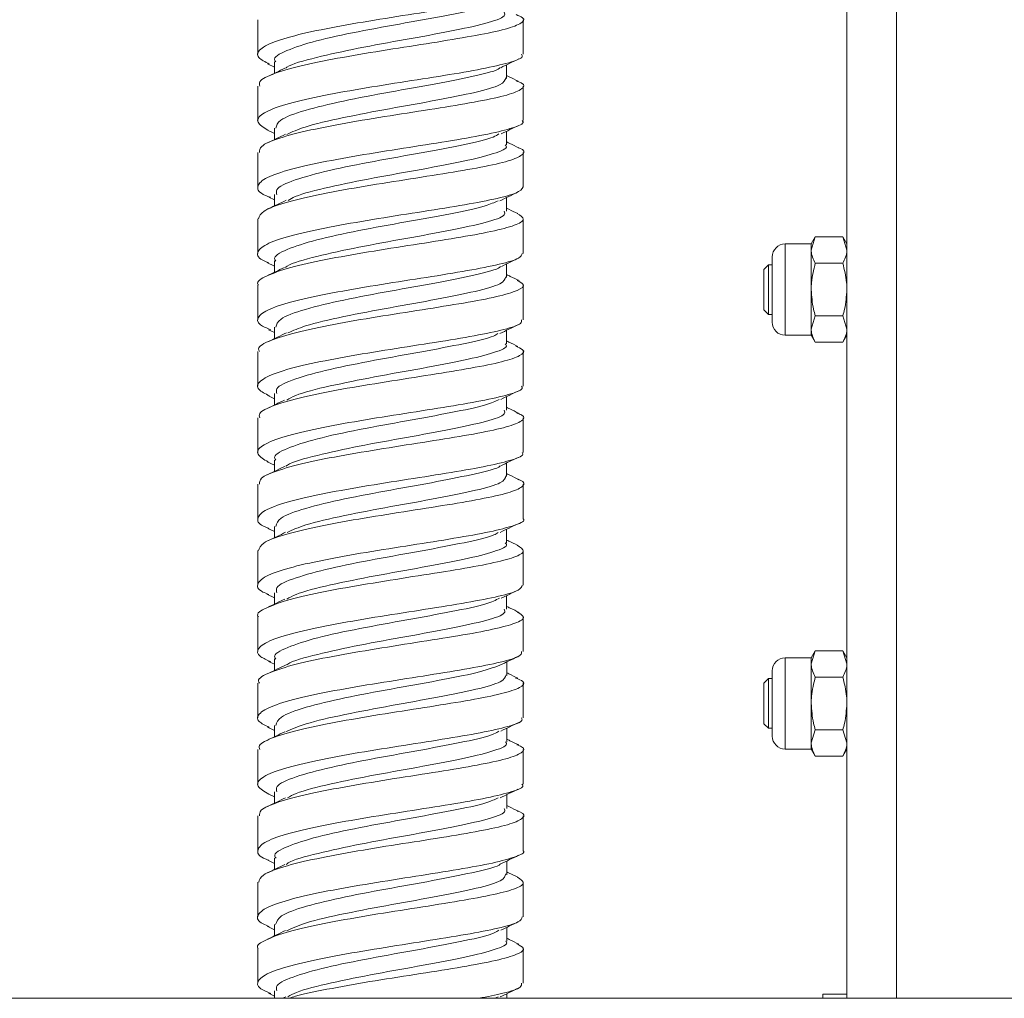
# Model space of a CAD drawing. Units: millimetres. Extents: x 73 to 2883, y 389 to 2930.
# Drawn here: x 2346 to 2405, y 1063 to 1122 of the extents above; entities that cross this region are included whole.
import ezdxf

# ---------------------------------------------------------------- set-up
doc = ezdxf.new("R2010")
doc.units = ezdxf.units.MM

msp = doc.modelspace()

# ---------------------------------------------------------------- linework, layer by layer
at = {"color": 7, "linetype": 'Continuous', "lineweight": 0}
for p, q in [((2395.791, 1062.732), (2395.791, 1499.809)), ((2360.291, 1121.702), (2360.291, 1119.616)), ((2376.291, 1119.616), (2376.291, 1121.702)), ((2360.883, 1119.042), (2361.296, 1118.843)), ((2360.291, 1117.703), (2360.291, 1115.618)), ((2376.291, 1115.618), (2376.291, 1117.703)), ((2360.84, 1115.063), (2361.297, 1114.843)), ((2361.297, 1115.159), (2361.297, 1114.48)), ((2375.284, 1114.16), (2375.284, 1114.983)), ((2360.291, 1113.704), (2360.291, 1111.621)), ((2376.291, 1111.621), (2376.291, 1113.704)), ((2360.953, 1111.011), (2361.298, 1110.845)), ((2361.298, 1111.159), (2361.298, 1110.481)), ((2375.284, 1110.16), (2375.283, 1110.984)), ((2360.291, 1109.705), (2360.291, 1107.621)), ((2376.291, 1107.621), (2376.291, 1109.705)), ((2393.886, 1108.613), (2393.641, 1108.188)), ((2393.886, 1108.613), (2393.641, 1107.82)), ((2395.545, 1108.613), (2393.886, 1108.613)), ((2395.791, 1108.188), (2395.545, 1108.613)), ((2395.545, 1108.613), (2395.791, 1107.82)), ((2393.641, 1108.188), (2392.074, 1108.188)), ((2393.641, 1108.188), (2393.641, 1107.82)), ((2375.997, 1107.332), (2376.042, 1107.353)), ((2391.291, 1105.438), (2391.291, 1107.405)), ((2393.641, 1105.438), (2393.641, 1107.82)), ((2360.826, 1107.073), (2361.298, 1106.845)), ((2391.071, 1106.938), (2390.791, 1106.658)), ((2390.791, 1106.658), (2390.791, 1104.219)), ((2391.291, 1106.938), (2391.071, 1106.938)), ((2391.071, 1106.938), (2391.071, 1103.938)), ((2395.545, 1107.026), (2393.886, 1107.026)), ((2360.291, 1105.707), (2360.291, 1103.622)), ((2376.291, 1103.622), (2376.291, 1105.707)), ((2391.291, 1103.471), (2391.291, 1105.438)), ((2393.641, 1105.438), (2393.641, 1103.057)), ((2390.791, 1104.219), (2391.071, 1103.938)), ((2391.071, 1103.938), (2391.291, 1103.938)), ((2393.886, 1103.85), (2393.641, 1103.057)), ((2395.545, 1103.85), (2393.886, 1103.85)), ((2395.545, 1103.85), (2395.791, 1103.057)), ((2360.936, 1103.021), (2361.298, 1102.846)), ((2392.074, 1102.688), (2393.641, 1102.688)), ((2393.641, 1103.057), (2393.641, 1102.688)), ((2393.641, 1102.688), (2393.886, 1102.263)), ((2395.545, 1102.263), (2395.791, 1102.688)), ((2395.545, 1102.263), (2393.886, 1102.263)), ((2360.291, 1101.709), (2360.291, 1099.623)), ((2376.291, 1099.623), (2376.291, 1101.709)), ((2360.885, 1099.047), (2361.297, 1098.848)), ((2361.297, 1099.17), (2361.298, 1098.486)), ((2375.283, 1098.17), (2375.284, 1098.99)), ((2360.291, 1097.71), (2360.291, 1095.625)), ((2376.291, 1095.625), (2376.291, 1097.71)), ((2360.862, 1095.06), (2361.297, 1094.851)), ((2361.297, 1095.169), (2361.297, 1094.486)), ((2375.284, 1094.169), (2375.284, 1094.992)), ((2360.291, 1093.711), (2360.291, 1091.627)), ((2376.291, 1091.627), (2376.291, 1093.711)), ((2360.9, 1091.044), (2361.296, 1090.853)), ((2361.296, 1091.169), (2361.296, 1090.486)), ((2375.285, 1090.17), (2375.285, 1090.995)), ((2360.291, 1089.712), (2360.291, 1087.627)), ((2376.291, 1087.627), (2376.291, 1089.712)), ((2360.838, 1087.077), (2361.294, 1086.857)), ((2361.294, 1087.174), (2361.294, 1086.486)), ((2360.291, 1085.716), (2360.291, 1083.629)), ((2376.291, 1083.629), (2376.291, 1085.716)), ((2393.886, 1083.676), (2393.641, 1083.251)), ((2393.886, 1083.676), (2393.641, 1082.882)), ((2395.545, 1083.676), (2393.886, 1083.676)), ((2395.791, 1083.251), (2395.545, 1083.676)), ((2395.545, 1083.676), (2395.791, 1082.882)), ((2360.942, 1083.029), (2361.293, 1082.859)), ((2361.293, 1083.179), (2361.293, 1082.486)), ((2375.289, 1082.177), (2375.289, 1083)), ((2393.641, 1083.251), (2392.074, 1083.251)), ((2393.641, 1083.251), (2393.641, 1082.882)), ((2391.291, 1080.501), (2391.291, 1082.467)), ((2393.641, 1080.501), (2393.641, 1082.882)), ((2391.071, 1082.001), (2390.791, 1081.72)), ((2391.291, 1082.001), (2391.071, 1082.001)), ((2391.071, 1082.001), (2391.071, 1079.001)), ((2395.545, 1082.088), (2393.886, 1082.088)), ((2360.291, 1081.718), (2360.291, 1079.63)), ((2376.291, 1079.63), (2376.291, 1081.718)), ((2390.791, 1081.72), (2390.791, 1079.281)), ((2391.291, 1078.534), (2391.291, 1080.501)), ((2393.641, 1080.501), (2393.641, 1078.119)), ((2360.865, 1079.068), (2361.291, 1078.861)), ((2361.291, 1079.177), (2361.291, 1078.487)), ((2375.29, 1078.177), (2375.29, 1079.002)), ((2390.791, 1079.281), (2391.071, 1079.001)), ((2391.071, 1079.001), (2391.291, 1079.001)), ((2393.886, 1078.913), (2393.641, 1078.119)), ((2395.545, 1078.913), (2393.886, 1078.913)), ((2395.545, 1078.913), (2395.791, 1078.119)), ((2360.291, 1077.718), (2360.291, 1075.63)), ((2376.291, 1075.63), (2376.291, 1077.718)), ((2392.074, 1077.751), (2393.641, 1077.751)), ((2393.641, 1078.119), (2393.641, 1077.751)), ((2393.641, 1077.751), (2393.886, 1077.325)), ((2395.545, 1077.325), (2395.791, 1077.751)), ((2395.545, 1077.325), (2393.886, 1077.325)), ((2360.916, 1075.044), (2361.291, 1074.863)), ((2360.291, 1073.719), (2360.291, 1071.631)), ((2376.291, 1071.631), (2376.291, 1073.719)), ((2360.89, 1071.057), (2361.291, 1070.864)), ((2360.291, 1069.722), (2360.291, 1067.634)), ((2376.291, 1067.634), (2376.291, 1069.722)), ((2360.859, 1067.073), (2361.291, 1066.865)), ((2361.291, 1067.179), (2361.291, 1066.492)), ((2375.29, 1066.179), (2375.29, 1067.005)), ((2360.291, 1065.724), (2360.291, 1063.636)), ((2376.291, 1063.636), (2376.291, 1065.724)), ((2360.937, 1063.038), (2361.292, 1062.867)), ((2361.292, 1063.183), (2361.293, 1062.732)), ((2361.982, 1062.829), (2361.782, 1062.732)), ((2374.778, 1062.815), (2374.574, 1062.732)), ((2375.289, 1062.732), (2375.289, 1063.005)), ((2395.791, 1062.982), (2394.341, 1062.982)), ((2394.341, 1062.982), (2394.341, 1062.732)), ((2223.291, 1062.732), (2513.291, 1062.732))]:
    msp.add_line(p, q, dxfattribs=at)
at = {"color": 8, "linetype": 'Continuous', "lineweight": 0}
for p, q in [((2398.791, 1062.732), (2398.791, 1500.02)), ((2392.074, 1105.438), (2392.074, 1108.188)), ((2392.074, 1102.688), (2392.074, 1105.438)), ((2392.074, 1080.501), (2392.074, 1083.251)), ((2392.074, 1077.751), (2392.074, 1080.501))]:
    msp.add_line(p, q, dxfattribs=at)
at = {"color": 7, "linetype": 'Continuous', "lineweight": 0, "flags": 128}
for points in [[(2361.296, 1119.16), (2361.296, 1118.66), (2361.296, 1118.477)], [(2375.285, 1118.161), (2375.285, 1118.66), (2375.285, 1118.982)], [(2361.298, 1107.163), (2361.298, 1106.663), (2361.298, 1106.483)], [(2375.283, 1106.163), (2375.283, 1106.663), (2375.283, 1106.986)], [(2361.298, 1103.168), (2361.298, 1102.668), (2361.298, 1102.484)], [(2375.283, 1102.168), (2375.283, 1102.668), (2375.284, 1102.988)], [(2375.287, 1086.174), (2375.287, 1086.674), (2375.287, 1086.998)], [(2361.291, 1075.171), (2361.291, 1074.672), (2361.291, 1074.488)], [(2375.29, 1074.173), (2375.29, 1074.673), (2375.291, 1075.003)], [(2361.291, 1071.172), (2361.291, 1070.672), (2361.291, 1070.49)], [(2375.29, 1070.174), (2375.291, 1070.674), (2375.291, 1071.004)]]:
    msp.add_lwpolyline(points, dxfattribs=at)
at = {"color": 7, "linetype": 'Continuous', "lineweight": 0}
for centre, start, end in [((2392.074, 1107.405), 90, 180), ((2392.074, 1103.471), 180, 270), ((2392.074, 1082.467), 90, 180), ((2392.074, 1078.534), 180, 270)]:
    msp.add_arc(centre, 0.783, start, end, dxfattribs=at)
for points, knots in [([(2376.177, 1123.615), (2376.191, 1123.544), (2376.229, 1123.35), (2375.26, 1123.044), (2373.484, 1122.657), (2371.065, 1122.265), (2368.338, 1121.842), (2365.602, 1121.391), (2363.178, 1120.928), (2361.339, 1120.427), (2360.33, 1119.934), (2360.154, 1119.455), (2360.733, 1119.16), (2360.985, 1119.032)], [0, 0, 0, 0, 0.056156, 0.152776, 0.249332, 0.345951, 0.442523, 0.539112, 0.635711, 0.732273, 0.828895, 0.925451, 1, 1, 1, 1]), ([(2374.786, 1122.792), (2374.553, 1122.686), (2373.991, 1122.431), (2371.95, 1122.007), (2369.208, 1121.512), (2366.287, 1120.984), (2363.688, 1120.427), (2361.936, 1119.844), (2361.165, 1119.416), (2361.347, 1119.188), (2361.37, 1119.158)], [0, 0, 0, 0, 0.1029558, 0.2488243, 0.3947334, 0.5405943, 0.6865076, 0.83236, 0.9782783, 1, 1, 1, 1]), ([(2375.14, 1122.16), (2375.168, 1122.082), (2375.246, 1121.855), (2374.084, 1121.477), (2371.983, 1121.008), (2369.205, 1120.512), (2366.266, 1119.985), (2363.777, 1119.427), (2362.249, 1119.019), (2361.994, 1118.799), (2361.968, 1118.777)], [0, 0, 0, 0, 0.079279, 0.230005, 0.380714, 0.531444, 0.682144, 0.832881, 0.983572, 1, 1, 1, 1]), ([(2360.407, 1117.703), (2360.386, 1117.79), (2360.326, 1118.045), (2361.237, 1118.477), (2362.966, 1118.96), (2365.355, 1119.439), (2368.072, 1119.887), (2370.818, 1120.308), (2373.267, 1120.715), (2375.154, 1121.086), (2376.202, 1121.463), (2376.455, 1121.757), (2376.005, 1121.944), (2375.852, 1122.007)], [0, 0, 0, 0, 0.0517972, 0.1514062, 0.2510872, 0.3507012, 0.450361, 0.5499996, 0.6496268, 0.7492936, 0.8489029, 0.9485831, 1, 1, 1, 1]), ([(2376.181, 1119.616), (2376.209, 1119.569), (2376.31, 1119.4), (2375.514, 1119.115), (2373.896, 1118.739), (2371.572, 1118.341), (2368.883, 1117.932), (2366.123, 1117.48), (2363.614, 1117.023), (2361.642, 1116.528), (2360.457, 1116.031), (2360.113, 1115.535), (2360.64, 1115.21), (2360.892, 1115.054)], [0, 0, 0, 0, 0.037311, 0.134366, 0.231375, 0.328398, 0.425435, 0.522433, 0.619491, 0.716484, 0.813537, 0.910548, 1, 1, 1, 1]), ([(2374.93, 1118.809), (2375.111, 1118.897), (2375.473, 1119.074), (2375.835, 1119.248), (2376.017, 1119.335)], [0, 0, 0, 0, 0.498311, 1, 1, 1, 1]), ([(2361.918, 1118.779), (2361.746, 1118.695), (2361.4, 1118.526), (2361.051, 1118.358), (2360.876, 1118.274)], [0, 0, 0, 0, 0.4991034, 1, 1, 1, 1]), ([(2374.895, 1118.811), (2374.886, 1118.8), (2374.753, 1118.641), (2373.426, 1118.326), (2371.126, 1117.849), (2368.23, 1117.343), (2365.369, 1116.805), (2363.019, 1116.239), (2361.511, 1115.684), (2361.421, 1115.322), (2361.381, 1115.158)], [0, 0, 0, 0, 0.0107186, 0.1557927, 0.3007785, 0.4458588, 0.5908356, 0.7359211, 0.8808908, 1, 1, 1, 1]), ([(2360.385, 1113.704), (2360.394, 1113.825), (2360.414, 1114.114), (2361.515, 1114.576), (2363.394, 1115.055), (2365.869, 1115.534), (2368.618, 1115.969), (2371.331, 1116.394), (2373.688, 1116.789), (2375.437, 1117.162), (2376.3, 1117.535), (2376.426, 1117.806), (2375.97, 1117.971), (2375.856, 1118.013)], [0, 0, 0, 0, 0.071291, 0.170789, 0.270322, 0.3698, 0.469349, 0.568831, 0.66836, 0.767866, 0.867363, 0.966897, 1, 1, 1, 1]), ([(2375.251, 1118.203), (2375.197, 1118.062), (2375.087, 1117.773), (2373.487, 1117.326), (2371.112, 1116.849), (2368.228, 1116.344), (2365.395, 1115.805), (2363.12, 1115.286), (2362.364, 1114.94), (2362.038, 1114.791)], [0, 0, 0, 0, 0.141748, 0.290887, 0.439945, 0.589094, 0.738141, 0.887297, 1, 1, 1, 1]), ([(2375.975, 1118.001), (2375.798, 1118.087), (2375.568, 1118.198), (2375.338, 1118.31), (2375.285, 1118.335)], [0, 0, 0, 0, 0.7689769, 1, 1, 1, 1]), ([(2376.22, 1115.618), (2376.242, 1115.595), (2376.382, 1115.452), (2375.732, 1115.183), (2374.284, 1114.819), (2372.063, 1114.419), (2369.426, 1114.016), (2366.654, 1113.572), (2364.07, 1113.114), (2361.979, 1112.631), (2360.6, 1112.127), (2360.176, 1111.628), (2360.373, 1111.239), (2360.948, 1111.037), (2361.058, 1110.998)], [0, 0, 0, 0, 0.0180816, 0.1140258, 0.2099874, 0.305908, 0.4018892, 0.4978073, 0.5937796, 0.6897164, 0.7856592, 0.8816223, 0.9775435, 1, 1, 1, 1]), ([(2374.953, 1114.822), (2375.129, 1114.907), (2375.482, 1115.079), (2375.835, 1115.249), (2376.012, 1115.335)], [0, 0, 0, 0, 0.49899, 1, 1, 1, 1]), ([(2361.95, 1114.797), (2361.772, 1114.71), (2361.414, 1114.536), (2361.054, 1114.362), (2360.873, 1114.275)], [0, 0, 0, 0, 0.498506, 1, 1, 1, 1]), ([(2374.814, 1114.821), (2374.722, 1114.758), (2374.416, 1114.546), (2372.752, 1114.173), (2370.197, 1113.686), (2367.266, 1113.171), (2364.508, 1112.622), (2362.425, 1112.048), (2361.323, 1111.554), (2361.412, 1111.256), (2361.441, 1111.157)], [0, 0, 0, 0, 0.061284, 0.205868, 0.350329, 0.494913, 0.639376, 0.783958, 0.928425, 1, 1, 1, 1]), ([(2360.328, 1109.705), (2360.388, 1109.86), (2360.514, 1110.185), (2361.825, 1110.671), (2363.843, 1111.153), (2366.395, 1111.623), (2369.163, 1112.054), (2371.83, 1112.478), (2374.083, 1112.861), (2375.691, 1113.241), (2376.35, 1113.603), (2376.403, 1113.848), (2376.002, 1113.981), (2375.975, 1113.989)], [0, 0, 0, 0, 0.0913559, 0.1915433, 0.2917093, 0.391867, 0.4920588, 0.5921976, 0.6924049, 0.7925472, 0.8927359, 0.9929007, 1, 1, 1, 1]), ([(2375.198, 1114.162), (2375.226, 1114.134), (2375.402, 1113.959), (2374.591, 1113.634), (2372.81, 1113.174), (2370.185, 1112.687), (2367.256, 1112.171), (2364.559, 1111.622), (2362.706, 1111.167), (2362.247, 1110.893), (2362.12, 1110.816)], [0, 0, 0, 0, 0.028001, 0.180143, 0.332416, 0.484557, 0.636831, 0.788975, 0.941246, 1, 1, 1, 1]), ([(2376.02, 1113.981), (2375.839, 1114.068), (2375.594, 1114.186), (2375.349, 1114.306), (2375.284, 1114.338)], [0, 0, 0, 0, 0.7356735, 1, 1, 1, 1]), ([(2376.288, 1111.621), (2376.2, 1111.499), (2376.022, 1111.255), (2374.616, 1110.893), (2372.544, 1110.501), (2369.962, 1110.096), (2367.192, 1109.665), (2364.547, 1109.203), (2362.338, 1108.731), (2360.802, 1108.225), (2360.191, 1107.728), (2360.269, 1107.329), (2360.819, 1107.111), (2360.95, 1107.059)], [0, 0, 0, 0, 0.0964, 0.193467, 0.290472, 0.387527, 0.484551, 0.581578, 0.678627, 0.775634, 0.8727, 0.969706, 1, 1, 1, 1]), ([(2361.991, 1110.819), (2361.818, 1110.734), (2361.469, 1110.564), (2361.117, 1110.394), (2360.941, 1110.309)], [0, 0, 0, 0, 0.498945, 1, 1, 1, 1]), ([(2374.882, 1110.789), (2375.062, 1110.876), (2375.422, 1111.052), (2375.783, 1111.226), (2375.963, 1111.313)], [0, 0, 0, 0, 0.49849, 1, 1, 1, 1]), ([(2374.767, 1110.79), (2374.546, 1110.688), (2373.998, 1110.436), (2371.976, 1110.017), (2369.241, 1109.521), (2366.319, 1108.995), (2363.714, 1108.437), (2361.948, 1107.855), (2361.171, 1107.425), (2361.351, 1107.193), (2361.376, 1107.161)], [0, 0, 0, 0, 0.0994924, 0.2456698, 0.3917452, 0.5379195, 0.6840026, 0.830172, 0.9762652, 1, 1, 1, 1]), ([(2375.953, 1110.016), (2375.774, 1110.102), (2375.55, 1110.21), (2375.328, 1110.319), (2375.284, 1110.34)], [0, 0, 0, 0, 0.802739, 1, 1, 1, 1]), ([(2360.335, 1105.707), (2360.32, 1105.725), (2360.171, 1105.911), (2360.769, 1106.275), (2362.142, 1106.765), (2364.318, 1107.251), (2366.928, 1107.71), (2369.704, 1108.141), (2372.311, 1108.557), (2374.461, 1108.936), (2375.878, 1109.317), (2376.481, 1109.667), (2376.105, 1109.907), (2375.92, 1110.024)], [0, 0, 0, 0, 0.010594, 0.109873, 0.209212, 0.308497, 0.407818, 0.507123, 0.606417, 0.705746, 0.805024, 0.904365, 1, 1, 1, 1]), ([(2375.14, 1110.16), (2375.167, 1110.085), (2375.247, 1109.862), (2374.105, 1109.485), (2372.01, 1109.018), (2369.238, 1108.522), (2366.299, 1107.996), (2363.798, 1107.437), (2362.252, 1107.024), (2361.989, 1106.797), (2361.957, 1106.769)], [0, 0, 0, 0, 0.076441, 0.2267838, 0.3772318, 0.5275838, 0.6780247, 0.8283883, 0.9788192, 1, 1, 1, 1]), ([(2376.216, 1107.621), (2376.189, 1107.524), (2376.127, 1107.306), (2374.94, 1106.964), (2373.001, 1106.584), (2370.492, 1106.175), (2367.734, 1105.756), (2365.04, 1105.294), (2362.723, 1104.827), (2361.04, 1104.327), (2360.232, 1103.825), (2360.221, 1103.381), (2360.836, 1103.111), (2361.069, 1103.009)], [0, 0, 0, 0, 0.076716, 0.172805, 0.268866, 0.364929, 0.461014, 0.557058, 0.653157, 0.7492, 0.845291, 0.941349, 1, 1, 1, 1]), ([(2374.971, 1106.834), (2375.149, 1106.921), (2375.489, 1107.087), (2375.828, 1107.25), (2375.99, 1107.328)], [0, 0, 0, 0, 0.523983, 1, 1, 1, 1]), ([(2393.641, 1107.82), (2393.641, 1107.801), (2393.644, 1107.533), (2393.77, 1107.27), (2393.886, 1107.026)], [0, 0, 0, 0, 0.07015, 1, 1, 1, 1]), ([(2395.791, 1107.82), (2395.79, 1107.801), (2395.787, 1107.533), (2395.662, 1107.27), (2395.545, 1107.026)], [0, 0, 0, 0, 0.07015, 1, 1, 1, 1]), ([(2361.892, 1106.772), (2361.715, 1106.686), (2361.36, 1106.513), (2361.002, 1106.34), (2360.823, 1106.254)], [0, 0, 0, 0, 0.498672, 1, 1, 1, 1]), ([(2374.92, 1106.836), (2374.907, 1106.82), (2374.781, 1106.656), (2373.451, 1106.335), (2371.159, 1105.859), (2368.265, 1105.353), (2365.397, 1104.816), (2363.047, 1104.249), (2361.514, 1103.696), (2361.422, 1103.332), (2361.38, 1103.167)], [0, 0, 0, 0, 0.015516, 0.159729, 0.303983, 0.448198, 0.592455, 0.736693, 0.880932, 1, 1, 1, 1]), ([(2393.641, 1105.438), (2393.644, 1105.582), (2393.658, 1106.12), (2393.79, 1106.643), (2393.886, 1107.026)], [0, 0, 0, 0, 0.268634, 1, 1, 1, 1]), ([(2395.791, 1105.438), (2395.787, 1105.582), (2395.773, 1106.12), (2395.641, 1106.643), (2395.545, 1107.026)], [0, 0, 0, 0, 0.268634, 1, 1, 1, 1]), ([(2375.247, 1106.21), (2375.199, 1106.07), (2375.099, 1105.782), (2373.508, 1105.335), (2371.145, 1104.859), (2368.261, 1104.354), (2365.425, 1103.816), (2363.176, 1103.305), (2362.424, 1102.967), (2362.11, 1102.827)], [0, 0, 0, 0, 0.141877, 0.292016, 0.442155, 0.592293, 0.742431, 0.892587, 1, 1, 1, 1]), ([(2376.039, 1105.976), (2375.861, 1106.062), (2375.609, 1106.183), (2375.357, 1106.306), (2375.283, 1106.342)], [0, 0, 0, 0, 0.708106, 1, 1, 1, 1]), ([(2360.389, 1101.709), (2360.361, 1101.76), (2360.24, 1101.979), (2360.971, 1102.374), (2362.52, 1102.861), (2364.801, 1103.347), (2367.47, 1103.795), (2370.237, 1104.228), (2372.776, 1104.633), (2374.807, 1105.014), (2376.049, 1105.39), (2376.471, 1105.702), (2376.073, 1105.907), (2375.914, 1105.988)], [0, 0, 0, 0, 0.030337, 0.130673, 0.231049, 0.331372, 0.431757, 0.532087, 0.63245, 0.732804, 0.833141, 0.933516, 1, 1, 1, 1]), ([(2393.886, 1103.85), (2393.849, 1103.984), (2393.705, 1104.501), (2393.668, 1105.039), (2393.641, 1105.438)], [0, 0, 0, 0, 0.257551, 1, 1, 1, 1]), ([(2395.545, 1103.85), (2395.582, 1103.984), (2395.726, 1104.501), (2395.763, 1105.039), (2395.791, 1105.438)], [0, 0, 0, 0, 0.257551, 1, 1, 1, 1]), ([(2376.179, 1103.622), (2376.19, 1103.55), (2376.219, 1103.357), (2375.231, 1103.035), (2373.438, 1102.664), (2371.012, 1102.256), (2368.28, 1101.843), (2365.547, 1101.388), (2363.133, 1100.921), (2361.309, 1100.43), (2360.319, 1099.923), (2360.16, 1099.46), (2360.743, 1099.163), (2360.994, 1099.035)], [0, 0, 0, 0, 0.058153, 0.154689, 0.251243, 0.347759, 0.44433, 0.540842, 0.637407, 0.733935, 0.830473, 0.927025, 1, 1, 1, 1]), ([(2374.883, 1102.793), (2375.061, 1102.879), (2375.417, 1103.053), (2375.774, 1103.225), (2375.953, 1103.312)], [0, 0, 0, 0, 0.498691, 1, 1, 1, 1]), ([(2362.013, 1102.832), (2361.837, 1102.746), (2361.483, 1102.573), (2361.126, 1102.401), (2360.946, 1102.315)], [0, 0, 0, 0, 0.498642, 1, 1, 1, 1]), ([(2374.758, 1102.792), (2374.686, 1102.742), (2374.398, 1102.543), (2372.768, 1102.182), (2370.235, 1101.698), (2367.301, 1101.181), (2364.532, 1100.634), (2362.452, 1100.059), (2361.325, 1099.566), (2361.412, 1099.268), (2361.441, 1099.17)], [0, 0, 0, 0, 0.04944, 0.195843, 0.342195, 0.488605, 0.634947, 0.781362, 0.927697, 1, 1, 1, 1]), ([(2393.641, 1103.057), (2393.641, 1103.038), (2393.644, 1102.77), (2393.77, 1102.507), (2393.886, 1102.263)], [0, 0, 0, 0, 0.07015, 1, 1, 1, 1]), ([(2395.791, 1103.057), (2395.79, 1103.038), (2395.787, 1102.77), (2395.662, 1102.507), (2395.545, 1102.263)], [0, 0, 0, 0, 0.07015, 1, 1, 1, 1]), ([(2360.407, 1097.71), (2360.385, 1097.795), (2360.317, 1098.049), (2361.21, 1098.47), (2362.922, 1098.959), (2365.301, 1099.439), (2368.014, 1099.88), (2370.762, 1100.314), (2373.222, 1100.707), (2375.122, 1101.092), (2376.192, 1101.459), (2376.456, 1101.764), (2375.997, 1101.956), (2375.831, 1102.026)], [0, 0, 0, 0, 0.049554, 0.148919, 0.248269, 0.347605, 0.44698, 0.546301, 0.645686, 0.745014, 0.844377, 0.943729, 1, 1, 1, 1]), ([(2375.199, 1102.169), (2375.226, 1102.143), (2375.404, 1101.968), (2374.615, 1101.644), (2372.832, 1101.183), (2370.221, 1100.698), (2367.293, 1100.182), (2364.578, 1099.634), (2362.681, 1099.161), (2362.192, 1098.87), (2362.034, 1098.776)], [0, 0, 0, 0, 0.026937, 0.177202, 0.327527, 0.477784, 0.628112, 0.778363, 0.928693, 1, 1, 1, 1]), ([(2375.97, 1102.012), (2375.789, 1102.099), (2375.56, 1102.209), (2375.331, 1102.321), (2375.283, 1102.344)], [0, 0, 0, 0, 0.7905263, 1, 1, 1, 1]), ([(2376.178, 1099.623), (2376.206, 1099.575), (2376.302, 1099.407), (2375.489, 1099.107), (2373.853, 1098.741), (2371.519, 1098.339), (2368.826, 1097.926), (2366.067, 1097.483), (2363.568, 1097.013), (2361.608, 1096.533), (2360.441, 1096.021), (2360.116, 1095.534), (2360.655, 1095.208), (2360.913, 1095.051)], [0, 0, 0, 0, 0.039285, 0.1360925, 0.2329561, 0.3297581, 0.4266176, 0.5234354, 0.6202664, 0.7171102, 0.8139162, 0.9107811, 1, 1, 1, 1]), ([(2374.936, 1098.82), (2375.116, 1098.908), (2375.477, 1099.084), (2375.837, 1099.258), (2376.017, 1099.345)], [0, 0, 0, 0, 0.498383, 1, 1, 1, 1]), ([(2361.9, 1098.778), (2361.726, 1098.693), (2361.375, 1098.523), (2361.022, 1098.353), (2360.846, 1098.268)], [0, 0, 0, 0, 0.498917, 1, 1, 1, 1]), ([(2374.834, 1098.823), (2374.603, 1098.713), (2374.055, 1098.454), (2372.003, 1098.028), (2369.276, 1097.532), (2366.355, 1097.006), (2363.736, 1096.448), (2361.971, 1095.867), (2361.172, 1095.434), (2361.351, 1095.201), (2361.378, 1095.167)], [0, 0, 0, 0, 0.105912, 0.250834, 0.395659, 0.540583, 0.685404, 0.830329, 0.975149, 1, 1, 1, 1]), ([(2376.002, 1097.998), (2375.826, 1098.083), (2375.586, 1098.199), (2375.347, 1098.315), (2375.284, 1098.346)], [0, 0, 0, 0, 0.736434, 1, 1, 1, 1]), ([(2360.389, 1093.711), (2360.393, 1093.83), (2360.404, 1094.12), (2361.484, 1094.565), (2363.347, 1095.059), (2365.815, 1095.527), (2368.56, 1095.968), (2371.276, 1096.395), (2373.644, 1096.783), (2375.408, 1097.169), (2376.29, 1097.527), (2376.433, 1097.809), (2375.988, 1097.971), (2375.878, 1098.011)], [0, 0, 0, 0, 0.069387, 0.169213, 0.268975, 0.36878, 0.468566, 0.568339, 0.668152, 0.767909, 0.867733, 0.967498, 1, 1, 1, 1]), ([(2375.14, 1098.171), (2375.168, 1098.096), (2375.25, 1097.872), (2374.132, 1097.495), (2372.035, 1097.028), (2369.274, 1096.532), (2366.334, 1096.007), (2363.823, 1095.448), (2362.291, 1095.042), (2362.025, 1094.822), (2361.999, 1094.8)], [0, 0, 0, 0, 0.07701, 0.228083, 0.37925, 0.530318, 0.681487, 0.832552, 0.983722, 1, 1, 1, 1]), ([(2376.214, 1095.625), (2376.237, 1095.6), (2376.375, 1095.456), (2375.711, 1095.183), (2374.244, 1094.815), (2372.011, 1094.424), (2369.37, 1094.007), (2366.596, 1093.577), (2364.021, 1093.105), (2361.943, 1092.631), (2360.579, 1092.123), (2360.182, 1091.621), (2360.367, 1091.253), (2360.908, 1091.06), (2360.983, 1091.033)], [0, 0, 0, 0, 0.0201935, 0.116592, 0.2130506, 0.3094661, 0.4058946, 0.5023373, 0.5987404, 0.6952047, 0.7916028, 0.8880611, 0.9844772, 1, 1, 1, 1]), ([(2361.949, 1094.803), (2361.772, 1094.717), (2361.416, 1094.543), (2361.057, 1094.371), (2360.877, 1094.284)], [0, 0, 0, 0, 0.498561, 1, 1, 1, 1]), ([(2374.904, 1094.82), (2374.898, 1094.813), (2374.773, 1094.657), (2373.472, 1094.344), (2371.189, 1093.87), (2368.298, 1093.363), (2365.431, 1092.827), (2363.066, 1092.26), (2361.523, 1091.704), (2361.421, 1091.336), (2361.374, 1091.168)], [0, 0, 0, 0, 0.007147, 0.152225, 0.297402, 0.442486, 0.587658, 0.732749, 0.877914, 1, 1, 1, 1]), ([(2374.927, 1094.818), (2375.103, 1094.904), (2375.454, 1095.075), (2375.806, 1095.245), (2375.983, 1095.33)], [0, 0, 0, 0, 0.498998, 1, 1, 1, 1]), ([(2375.247, 1094.218), (2375.199, 1094.079), (2375.102, 1093.791), (2373.536, 1093.345), (2371.173, 1092.87), (2368.296, 1092.363), (2365.456, 1091.827), (2363.162, 1091.305), (2362.387, 1090.958), (2362.05, 1090.808)], [0, 0, 0, 0, 0.140391, 0.289424, 0.43856, 0.587597, 0.73673, 0.885774, 1, 1, 1, 1]), ([(2376.023, 1093.99), (2375.842, 1094.077), (2375.596, 1094.195), (2375.349, 1094.316), (2375.284, 1094.347)], [0, 0, 0, 0, 0.736638, 1, 1, 1, 1]), ([(2360.335, 1089.712), (2360.389, 1089.864), (2360.502, 1090.188), (2361.791, 1090.661), (2363.793, 1091.157), (2366.34, 1091.613), (2369.104, 1092.059), (2371.778, 1092.472), (2374.042, 1092.861), (2375.665, 1093.243), (2376.347, 1093.597), (2376.405, 1093.856), (2375.998, 1093.989), (2375.961, 1094.001)], [0, 0, 0, 0, 0.089228, 0.189363, 0.289444, 0.389595, 0.48968, 0.589812, 0.68992, 0.79002, 0.890156, 0.990237, 1, 1, 1, 1]), ([(2376.284, 1091.627), (2376.286, 1091.625), (2376.44, 1091.503), (2375.893, 1091.261), (2374.611, 1090.886), (2372.486, 1090.507), (2369.909, 1090.089), (2367.134, 1089.667), (2364.496, 1089.201), (2362.299, 1088.725), (2360.779, 1088.229), (2360.188, 1087.717), (2360.277, 1087.333), (2360.826, 1087.115), (2360.951, 1087.066)], [0, 0, 0, 0, 0.001381, 0.098361, 0.195352, 0.292359, 0.389325, 0.486354, 0.583316, 0.680337, 0.777318, 0.874307, 0.971317, 1, 1, 1, 1]), ([(2374.897, 1090.806), (2375.077, 1090.893), (2375.439, 1091.07), (2375.8, 1091.244), (2375.981, 1091.331)], [0, 0, 0, 0, 0.498285, 1, 1, 1, 1]), ([(2361.969, 1090.814), (2361.797, 1090.73), (2361.452, 1090.561), (2361.104, 1090.393), (2360.929, 1090.309)], [0, 0, 0, 0, 0.499035, 1, 1, 1, 1]), ([(2374.774, 1090.806), (2374.701, 1090.754), (2374.418, 1090.554), (2372.794, 1090.191), (2370.266, 1089.708), (2367.334, 1089.191), (2364.559, 1088.645), (2362.473, 1088.069), (2361.328, 1087.574), (2361.412, 1087.274), (2361.441, 1087.172)], [0, 0, 0, 0, 0.050519, 0.196401, 0.342332, 0.488222, 0.634148, 0.780045, 0.925967, 1, 1, 1, 1]), ([(2360.327, 1085.716), (2360.315, 1085.73), (2360.164, 1085.915), (2360.75, 1086.266), (2362.103, 1086.762), (2364.267, 1087.25), (2366.872, 1087.701), (2369.645, 1088.147), (2372.262, 1088.548), (2374.423, 1088.942), (2375.858, 1089.311), (2376.481, 1089.67), (2376.112, 1089.913), (2375.928, 1090.033)], [0, 0, 0, 0, 0.008508, 0.107812, 0.207085, 0.306356, 0.405658, 0.504908, 0.604228, 0.70348, 0.802783, 0.902058, 1, 1, 1, 1]), ([(2375.205, 1090.172), (2375.23, 1090.147), (2375.41, 1089.974), (2374.626, 1089.654), (2372.859, 1089.192), (2370.252, 1088.708), (2367.326, 1088.191), (2364.605, 1087.645), (2362.703, 1087.171), (2362.206, 1086.88), (2362.046, 1086.786)], [0, 0, 0, 0, 0.024633, 0.175296, 0.32589, 0.47655, 0.627151, 0.777808, 0.928416, 1, 1, 1, 1]), ([(2375.952, 1090.025), (2375.774, 1090.11), (2375.551, 1090.217), (2375.329, 1090.325), (2375.285, 1090.347)], [0, 0, 0, 0, 0.801588, 1, 1, 1, 1]), ([(2376.222, 1087.627), (2376.189, 1087.53), (2376.116, 1087.314), (2374.908, 1086.959), (2372.954, 1086.586), (2370.437, 1086.175), (2367.677, 1085.751), (2364.987, 1085.299), (2362.682, 1084.818), (2361.014, 1084.332), (2360.225, 1083.816), (2360.228, 1083.384), (2360.843, 1083.117), (2361.071, 1083.017)], [0, 0, 0, 0, 0.078709, 0.174752, 0.270857, 0.366897, 0.462992, 0.559052, 0.655116, 0.751202, 0.847244, 0.94335, 1, 1, 1, 1]), ([(2374.955, 1086.836), (2375.132, 1086.922), (2375.486, 1087.095), (2375.841, 1087.266), (2376.019, 1087.352)], [0, 0, 0, 0, 0.498747, 1, 1, 1, 1]), ([(2361.918, 1086.789), (2361.739, 1086.702), (2361.382, 1086.528), (2361.022, 1086.355), (2360.841, 1086.268)], [0, 0, 0, 0, 0.498435, 1, 1, 1, 1]), ([(2374.859, 1086.838), (2374.628, 1086.727), (2374.087, 1086.466), (2372.028, 1086.036), (2369.308, 1085.542), (2366.388, 1085.015), (2363.754, 1084.459), (2361.995, 1083.877), (2361.171, 1083.444), (2361.349, 1083.211), (2361.376, 1083.177)], [0, 0, 0, 0, 0.10782, 0.252354, 0.396897, 0.541443, 0.685969, 0.830515, 0.975031, 1, 1, 1, 1]), ([(2360.385, 1081.718), (2360.357, 1081.766), (2360.232, 1081.985), (2360.948, 1082.362), (2362.478, 1082.864), (2364.75, 1083.34), (2367.412, 1083.793), (2370.181, 1084.229), (2372.729, 1084.626), (2374.771, 1085.021), (2376.033, 1085.38), (2376.472, 1085.709), (2376.078, 1085.912), (2375.918, 1085.994)], [0, 0, 0, 0, 0.028228, 0.128629, 0.228962, 0.329349, 0.429703, 0.530058, 0.63044, 0.730773, 0.831173, 0.931507, 1, 1, 1, 1]), ([(2375.14, 1086.174), (2375.168, 1086.1), (2375.252, 1085.878), (2374.155, 1085.505), (2372.059, 1085.037), (2369.306, 1084.543), (2366.366, 1084.016), (2363.845, 1083.458), (2362.328, 1083.058), (2362.058, 1082.845), (2362.038, 1082.829)], [0, 0, 0, 0, 0.075439, 0.227616, 0.37976, 0.531936, 0.684095, 0.836251, 0.988414, 1, 1, 1, 1]), ([(2376.042, 1085.982), (2375.862, 1086.069), (2375.61, 1086.19), (2375.359, 1086.312), (2375.287, 1086.347)], [0, 0, 0, 0, 0.715812, 1, 1, 1, 1]), ([(2376.181, 1083.629), (2376.189, 1083.555), (2376.21, 1083.362), (2375.202, 1083.036), (2373.394, 1082.66), (2370.957, 1082.262), (2368.224, 1081.833), (2365.493, 1081.394), (2363.09, 1080.912), (2361.278, 1080.431), (2360.309, 1079.92), (2360.163, 1079.462), (2360.738, 1079.176), (2360.976, 1079.057)], [0, 0, 0, 0, 0.060305, 0.157054, 0.253857, 0.350626, 0.447397, 0.544195, 0.640944, 0.73776, 0.83451, 0.931311, 1, 1, 1, 1]), ([(2374.884, 1082.803), (2375.063, 1082.89), (2375.422, 1083.065), (2375.78, 1083.238), (2375.96, 1083.325)], [0, 0, 0, 0, 0.4984795, 1, 1, 1, 1]), ([(2362.005, 1082.832), (2361.83, 1082.747), (2361.479, 1082.575), (2361.124, 1082.404), (2360.946, 1082.318)], [0, 0, 0, 0, 0.498676, 1, 1, 1, 1]), ([(2374.886, 1082.805), (2374.468, 1082.655), (2373.629, 1082.354), (2371.178, 1081.878), (2368.339, 1081.373), (2365.462, 1080.837), (2363.08, 1080.27), (2361.542, 1079.713), (2361.424, 1079.345), (2361.369, 1079.176)], [0, 0, 0, 0, 0.14556, 0.291767, 0.43788, 0.584104, 0.730194, 0.876437, 1, 1, 1, 1]), ([(2375.964, 1082.021), (2375.783, 1082.108), (2375.558, 1082.216), (2375.333, 1082.325), (2375.289, 1082.347)], [0, 0, 0, 0, 0.80241, 1, 1, 1, 1]), ([(2393.641, 1082.882), (2393.641, 1082.863), (2393.644, 1082.595), (2393.77, 1082.332), (2393.886, 1082.088)], [0, 0, 0, 0, 0.07015, 1, 1, 1, 1]), ([(2395.791, 1082.882), (2395.79, 1082.863), (2395.787, 1082.595), (2395.662, 1082.332), (2395.545, 1082.088)], [0, 0, 0, 0, 0.07015, 1, 1, 1, 1]), ([(2360.407, 1077.718), (2360.383, 1077.8), (2360.309, 1078.052), (2361.184, 1078.461), (2362.878, 1078.964), (2365.249, 1079.428), (2367.956, 1079.885), (2370.708, 1080.308), (2373.176, 1080.707), (2375.09, 1081.094), (2376.179, 1081.452), (2376.459, 1081.772), (2376, 1081.963), (2375.83, 1082.033)], [0, 0, 0, 0, 0.047486, 0.146831, 0.246126, 0.34549, 0.444786, 0.544135, 0.643452, 0.742769, 0.842115, 0.94141, 1, 1, 1, 1]), ([(2375.249, 1082.227), (2375.202, 1082.087), (2375.105, 1081.8), (2373.566, 1081.354), (2371.197, 1080.879), (2368.328, 1080.374), (2365.487, 1079.837), (2363.132, 1079.304), (2362.333, 1078.944), (2361.97, 1078.781)], [0, 0, 0, 0, 0.139015, 0.286668, 0.434388, 0.582018, 0.729759, 0.877364, 1, 1, 1, 1]), ([(2393.641, 1080.501), (2393.644, 1080.645), (2393.658, 1081.182), (2393.79, 1081.706), (2393.886, 1082.088)], [0, 0, 0, 0, 0.268634, 1, 1, 1, 1]), ([(2395.791, 1080.501), (2395.787, 1080.645), (2395.773, 1081.182), (2395.641, 1081.706), (2395.545, 1082.088)], [0, 0, 0, 0, 0.268634, 1, 1, 1, 1]), ([(2393.886, 1078.913), (2393.849, 1079.046), (2393.705, 1079.564), (2393.668, 1080.101), (2393.641, 1080.501)], [0, 0, 0, 0, 0.257551, 1, 1, 1, 1]), ([(2395.545, 1078.913), (2395.582, 1079.046), (2395.726, 1079.564), (2395.763, 1080.101), (2395.791, 1080.501)], [0, 0, 0, 0, 0.257551, 1, 1, 1, 1]), ([(2376.177, 1079.63), (2376.204, 1079.579), (2376.294, 1079.407), (2375.463, 1079.115), (2373.812, 1078.732), (2371.466, 1078.346), (2368.77, 1077.918), (2366.011, 1077.484), (2363.521, 1077.011), (2361.576, 1076.525), (2360.426, 1076.025), (2360.12, 1075.52), (2360.679, 1075.196), (2360.951, 1075.039)], [0, 0, 0, 0, 0.0411, 0.137513, 0.233923, 0.330364, 0.426755, 0.523212, 0.619605, 0.716046, 0.812461, 0.908871, 1, 1, 1, 1]), ([(2374.946, 1078.835), (2375.125, 1078.922), (2375.485, 1079.097), (2375.844, 1079.27), (2376.024, 1079.357)], [0, 0, 0, 0, 0.498428, 1, 1, 1, 1]), ([(2361.911, 1078.788), (2361.735, 1078.702), (2361.382, 1078.53), (2361.026, 1078.359), (2360.848, 1078.273)], [0, 0, 0, 0, 0.498686, 1, 1, 1, 1]), ([(2374.817, 1078.835), (2374.736, 1078.776), (2374.448, 1078.569), (2372.83, 1078.201), (2370.293, 1077.717), (2367.364, 1077.201), (2364.593, 1076.654), (2362.482, 1076.08), (2361.338, 1075.581), (2361.414, 1075.276), (2361.441, 1075.171)], [0, 0, 0, 0, 0.0566348, 0.2010473, 0.3456818, 0.4900802, 0.634725, 0.7791137, 0.9237651, 1, 1, 1, 1]), ([(2375.21, 1078.179), (2375.235, 1078.155), (2375.422, 1077.982), (2374.629, 1077.662), (2372.891, 1077.202), (2370.28, 1076.717), (2367.356, 1076.202), (2364.639, 1075.654), (2362.732, 1075.187), (2362.239, 1074.9), (2362.086, 1074.81)], [0, 0, 0, 0, 0.024054, 0.175407, 0.326537, 0.477904, 0.629019, 0.780397, 0.931502, 1, 1, 1, 1]), ([(2376.016, 1077.997), (2375.838, 1078.083), (2375.595, 1078.199), (2375.354, 1078.317), (2375.29, 1078.348)], [0, 0, 0, 0, 0.7360324, 1, 1, 1, 1]), ([(2360.393, 1073.719), (2360.393, 1073.834), (2360.395, 1074.117), (2361.454, 1074.563), (2363.301, 1075.059), (2365.761, 1075.519), (2368.502, 1075.975), (2371.224, 1076.386), (2373.6, 1076.789), (2375.381, 1077.164), (2376.279, 1077.528), (2376.439, 1077.811), (2376.002, 1077.971), (2375.896, 1078.01)], [0, 0, 0, 0, 0.0675099, 0.1675223, 0.2675294, 0.3675675, 0.4675548, 0.5676098, 0.6675984, 0.7676382, 0.8676477, 0.9676558, 1, 1, 1, 1]), ([(2393.641, 1078.119), (2393.641, 1078.1), (2393.644, 1077.832), (2393.77, 1077.569), (2393.886, 1077.325)], [0, 0, 0, 0, 0.07015, 1, 1, 1, 1]), ([(2395.791, 1078.119), (2395.79, 1078.1), (2395.787, 1077.832), (2395.662, 1077.569), (2395.545, 1077.325)], [0, 0, 0, 0, 0.07015, 1, 1, 1, 1]), ([(2376.208, 1075.631), (2376.233, 1075.603), (2376.368, 1075.453), (2375.689, 1075.191), (2374.205, 1074.807), (2371.96, 1074.425), (2369.312, 1074.007), (2366.541, 1073.57), (2363.972, 1073.11), (2361.908, 1072.62), (2360.559, 1072.128), (2360.185, 1071.611), (2360.37, 1071.256), (2360.896, 1071.069), (2360.954, 1071.048)], [0, 0, 0, 0, 0.022174, 0.118782, 0.21534, 0.311963, 0.408524, 0.50513, 0.601714, 0.698291, 0.794898, 0.891458, 0.988079, 1, 1, 1, 1]), ([(2374.894, 1074.811), (2375.071, 1074.897), (2375.424, 1075.069), (2375.779, 1075.24), (2375.957, 1075.325)], [0, 0, 0, 0, 0.498853, 1, 1, 1, 1]), ([(2361.959, 1074.813), (2361.783, 1074.727), (2361.43, 1074.554), (2361.073, 1074.383), (2360.894, 1074.297)], [0, 0, 0, 0, 0.498647, 1, 1, 1, 1]), ([(2374.781, 1074.812), (2374.573, 1074.712), (2374.054, 1074.463), (2372.055, 1074.046), (2369.341, 1073.552), (2366.418, 1073.026), (2363.784, 1072.469), (2362.004, 1071.888), (2361.175, 1071.45), (2361.356, 1071.211), (2361.387, 1071.171)], [0, 0, 0, 0, 0.097152, 0.242593, 0.388306, 0.533741, 0.679446, 0.824927, 0.970599, 1, 1, 1, 1]), ([(2360.343, 1069.722), (2360.39, 1069.868), (2360.492, 1070.182), (2361.757, 1070.665), (2363.746, 1071.15), (2366.285, 1071.612), (2369.047, 1072.06), (2371.727, 1072.466), (2374.001, 1072.869), (2375.639, 1073.235), (2376.345, 1073.604), (2376.403, 1073.859), (2375.977, 1074), (2375.923, 1074.018)], [0, 0, 0, 0, 0.08693, 0.186721, 0.286553, 0.386366, 0.486169, 0.586007, 0.685793, 0.785644, 0.885433, 0.985267, 1, 1, 1, 1]), ([(2375.14, 1074.174), (2375.17, 1074.104), (2375.261, 1073.885), (2374.166, 1073.514), (2372.09, 1073.047), (2369.337, 1072.552), (2366.399, 1072.027), (2363.865, 1071.469), (2362.313, 1071.055), (2362.031, 1070.827), (2361.994, 1070.797)], [0, 0, 0, 0, 0.071738, 0.222826, 0.373639, 0.52472, 0.675528, 0.826592, 0.977446, 1, 1, 1, 1]), ([(2375.997, 1074.007), (2375.816, 1074.094), (2375.58, 1074.207), (2375.345, 1074.322), (2375.29, 1074.348)], [0, 0, 0, 0, 0.770544, 1, 1, 1, 1]), ([(2376.275, 1071.631), (2376.28, 1071.627), (2376.434, 1071.501), (2375.876, 1071.263), (2374.573, 1070.886), (2372.438, 1070.501), (2369.851, 1070.094), (2367.078, 1069.656), (2364.444, 1069.206), (2362.261, 1068.716), (2360.756, 1068.227), (2360.185, 1067.714), (2360.288, 1067.327), (2360.845, 1067.111), (2360.971, 1067.062)], [0, 0, 0, 0, 0.003315, 0.100159, 0.196945, 0.293776, 0.390581, 0.487386, 0.584213, 0.680999, 0.777843, 0.874627, 0.971461, 1, 1, 1, 1]), ([(2374.925, 1070.826), (2375.105, 1070.914), (2375.468, 1071.091), (2375.83, 1071.265), (2376.011, 1071.352)], [0, 0, 0, 0, 0.498248, 1, 1, 1, 1]), ([(2361.928, 1070.799), (2361.755, 1070.715), (2361.41, 1070.547), (2361.061, 1070.378), (2360.886, 1070.294)], [0, 0, 0, 0, 0.4990611, 1, 1, 1, 1]), ([(2374.91, 1070.824), (2374.908, 1070.822), (2374.788, 1070.67), (2373.52, 1070.364), (2371.245, 1069.888), (2368.363, 1069.384), (2365.497, 1068.847), (2363.1, 1068.282), (2361.549, 1067.721), (2361.42, 1067.35), (2361.36, 1067.178)], [0, 0, 0, 0, 0.00261, 0.147986, 0.293274, 0.438629, 0.583944, 0.729282, 0.874614, 1, 1, 1, 1]), ([(2360.319, 1065.724), (2360.31, 1065.735), (2360.158, 1065.916), (2360.732, 1066.258), (2362.065, 1066.766), (2364.218, 1067.241), (2366.815, 1067.706), (2369.59, 1068.141), (2372.211, 1068.548), (2374.384, 1068.944), (2375.836, 1069.307), (2376.478, 1069.675), (2376.122, 1069.911), (2375.947, 1070.028)], [0, 0, 0, 0, 0.006485, 0.106056, 0.205577, 0.305161, 0.404687, 0.504254, 0.603801, 0.703339, 0.802911, 0.902432, 1, 1, 1, 1]), ([(2375.242, 1070.231), (2375.2, 1070.093), (2375.113, 1069.808), (2373.588, 1069.364), (2371.229, 1068.889), (2368.362, 1068.384), (2365.52, 1067.848), (2363.173, 1067.32), (2362.377, 1066.965), (2362.022, 1066.807)], [0, 0, 0, 0, 0.138074, 0.286604, 0.435063, 0.583572, 0.732055, 0.880548, 1, 1, 1, 1]), ([(2375.968, 1070.022), (2375.791, 1070.107), (2375.565, 1070.216), (2375.339, 1070.326), (2375.29, 1070.35)], [0, 0, 0, 0, 0.782517, 1, 1, 1, 1]), ([(2376.228, 1067.634), (2376.19, 1067.533), (2376.106, 1067.312), (2374.874, 1066.965), (2372.907, 1066.577), (2370.38, 1066.18), (2367.621, 1065.743), (2364.934, 1065.298), (2362.64, 1064.815), (2360.987, 1064.324), (2360.219, 1063.819), (2360.234, 1063.379), (2360.847, 1063.12), (2361.069, 1063.026)], [0, 0, 0, 0, 0.080719, 0.17681, 0.272905, 0.369019, 0.465094, 0.561226, 0.657298, 0.753421, 0.849511, 0.945606, 1, 1, 1, 1]), ([(2374.937, 1066.834), (2375.113, 1066.919), (2375.466, 1067.091), (2375.82, 1067.261), (2375.997, 1067.346)], [0, 0, 0, 0, 0.498905, 1, 1, 1, 1]), ([(2361.954, 1066.814), (2361.776, 1066.727), (2361.418, 1066.552), (2361.058, 1066.379), (2360.877, 1066.291)], [0, 0, 0, 0, 0.498433, 1, 1, 1, 1]), ([(2374.809, 1066.833), (2374.734, 1066.779), (2374.453, 1066.575), (2372.858, 1066.211), (2370.325, 1065.727), (2367.398, 1065.212), (2364.625, 1064.666), (2362.496, 1064.091), (2361.352, 1063.593), (2361.417, 1063.288), (2361.44, 1063.183)], [0, 0, 0, 0, 0.053147, 0.198204, 0.343278, 0.488335, 0.633404, 0.778461, 0.923526, 1, 1, 1, 1]), ([(2376.02, 1065.998), (2375.839, 1066.085), (2375.596, 1066.202), (2375.352, 1066.321), (2375.29, 1066.351)], [0, 0, 0, 0, 0.742738, 1, 1, 1, 1]), ([(2375.218, 1066.181), (2375.242, 1066.16), (2375.429, 1065.99), (2374.638, 1065.672), (2372.922, 1065.212), (2370.311, 1064.727), (2367.389, 1064.213), (2364.672, 1063.665), (2362.755, 1063.2), (2362.261, 1062.914), (2362.109, 1062.827)], [0, 0, 0, 0, 0.02161, 0.173459, 0.325287, 0.477132, 0.628964, 0.780802, 0.932636, 1, 1, 1, 1]), ([(2362.172, 1062.732), (2362.297, 1062.774), (2362.913, 1062.982), (2364.733, 1063.332), (2367.345, 1063.798), (2370.128, 1064.22), (2372.679, 1064.632), (2374.736, 1065.015), (2376.016, 1065.382), (2376.473, 1065.715), (2376.077, 1065.922), (2375.91, 1066.008)], [0, 0, 0, 0, 0.031725, 0.157105, 0.282424, 0.407822, 0.533145, 0.658523, 0.783872, 0.909213, 1, 1, 1, 1]), ([(2376.184, 1063.636), (2376.187, 1063.558), (2376.194, 1063.358), (2375.293, 1063.067), (2374.132, 1062.835), (2373.618, 1062.732)], [0, 0, 0, 0, 0.264003, 0.674172, 1, 1, 1, 1]), ([(2374.894, 1062.814), (2375.074, 1062.901), (2375.436, 1063.077), (2375.797, 1063.251), (2375.978, 1063.338)], [0, 0, 0, 0, 0.498313, 1, 1, 1, 1])]:
    msp.add_open_spline(points, degree=3, knots=knots, dxfattribs=at)

doc.saveas('drawing.dxf')
